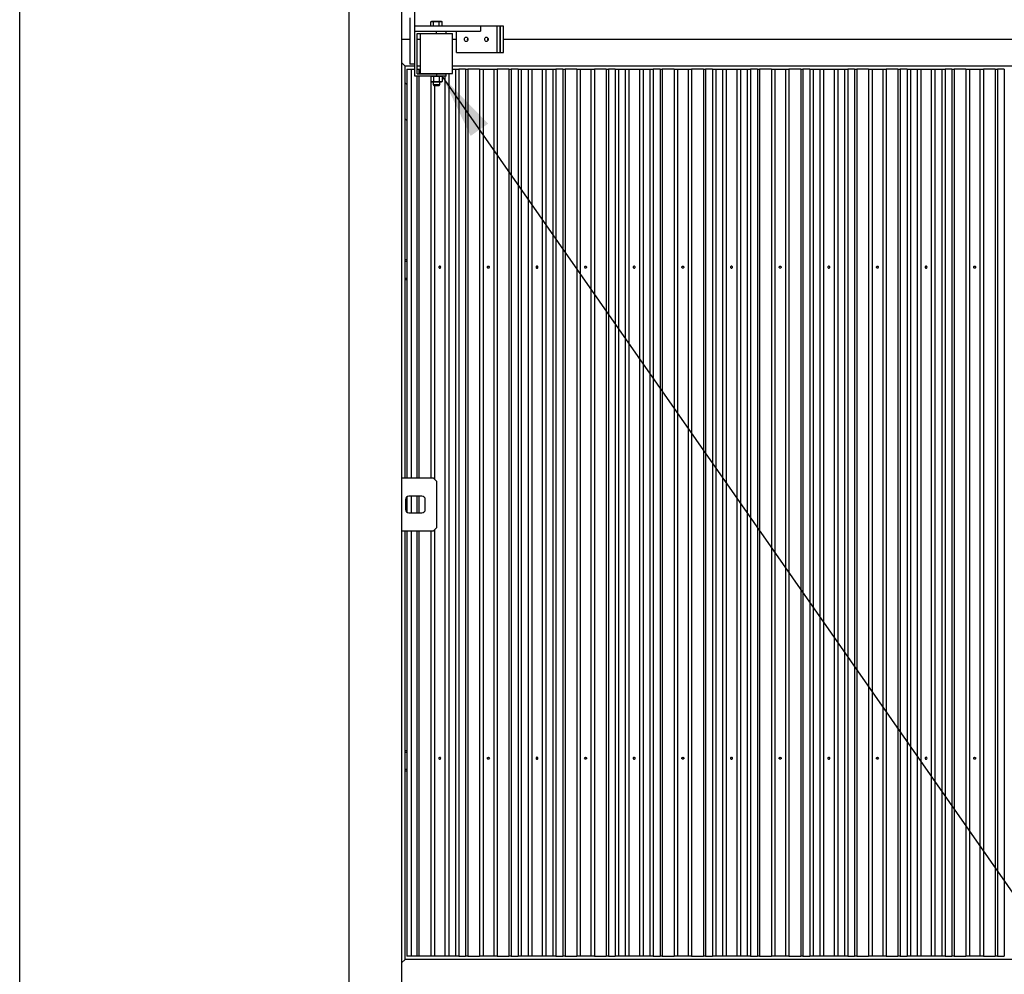
# Model space of a CAD drawing. Extents: x 0 to 220, y -4 to 280.
# Drawn here: x 0 to 36, y 137 to 172 of the extents above; entities that cross this region are included whole.
import ezdxf

# ---------------------------------------------------------------- set-up
doc = ezdxf.new("R2010")
doc.units = 0
doc.header["$LTSCALE"] = 10
doc.header["$MEASUREMENT"] = 0
doc.layers.get('0').update_dxf_attribs({"linetype": 'CONTINUOUS'})
for name, color, linetype in [('5074-LOGO$0$CADdetails-7-FRAME', 7, 'CONTINUOUS'), ('CADdetails-1-FINE', 1, 'CONTINUOUS'), ('CADdetails-11-VERYFINE', 11, 'CONTINUOUS'), ('CADdetails-7-FRAME', 7, 'CONTINUOUS'), ('CADdetails-7-VERYFINE', 7, 'CONTINUOUS'), ('CADdetails-9-EXTRAFINE', 9, 'CONTINUOUS')]:
    doc.layers.add(name, color=color, linetype=linetype)
doc.styles.add('CADdetails-DIMENSIONS', font='ARIALN.TTF', dxfattribs={"height": 2.38})
doc.dimstyles.new('CADdetails-LEADER', dxfattribs={"dimtxt": 2.38, "dimasz": 2.38, "dimexe": 0.5, "dimexo": 1.5, "dimgap": 1, "dimtad": 0, "dimzin": 0, "dimdsep": 46, "dimtxsty": 'CADdetails-DIMENSIONS', "dimcen": 1, "dimclrd": 256, "dimclre": 256, "dimclrt": 256, "dimadec": 0, "dimazin": 0, "dimtfac": 1, "dimtdec": 4, "dimtofl": 0, "dimtmove": 0, "dimatfit": 3, "dimfxl": 1, "dimtolj": 1, "dimtzin": 0, "dimarcsym": 0})

# ---------------------------------------------------------------- blocks, each defined once
blk = doc.blocks.new('5074-LOGO')
at = {"layer": '5074-LOGO$0$CADdetails-7-FRAME'}
blk.add_lwpolyline([(0, 280), (216, 280), (216, 0), (0, 0)], close=True, dxfattribs=at)

msp = doc.modelspace()

# ---------------------------------------------------------------- linework, layer by layer
at = {"layer": 'CADdetails-1-FINE', "linetype": 'Continuous'}
for p, q in [((12.051, 174.681, 4.345), (12.051, 135.692, 4.345)), ((13.982, 174.681, 4.345), (13.982, 135.692, 4.345))]:
    msp.add_line(p, q, dxfattribs=at)
at = {"layer": 'CADdetails-11-VERYFINE', "linetype": 'Continuous'}
for p, q in [((14.284, 171.594, 0.966), (13.982, 171.594, 0.966)), ((14.665, 171.594, 0.966), (14.55, 171.594, 0.966)), ((15.996, 171.594, 0.966), (15.848, 171.594, 0.966)), ((99.921, 171.594, 0.966), (17.708, 171.594, 0.966)), ((13.982, 170.756, 0.966), (14.11, 170.628, 0.966)), ((14.11, 155.54, 0.966), (14.11, 170.628, 0.966)), ((14.465, 170.628, 0.966), (14.11, 170.628, 0.966)), ((99.921, 170.628, 0.966), (15.848, 170.628, 0.966)), ((14.171, 163.532, 0.244), (14.11, 163.532, 0.244)), ((14.171, 163.472, 0.304), (14.11, 163.472, 0.304)), ((14.171, 162.854, 0.304), (14.11, 162.854, 0.304)), ((14.171, 162.794, 0.244), (14.11, 162.794, 0.244)), ((14.11, 137.918, 0.966), (14.11, 153.609, 0.966)), ((14.171, 145.548, 0.244), (14.11, 145.548, 0.244)), ((14.171, 145.488, 0.304), (14.11, 145.488, 0.304)), ((14.171, 144.87, 0.304), (14.11, 144.87, 0.304)), ((14.171, 144.81, 0.244), (14.11, 144.81, 0.244)), ((99.921, 137.918, 0.966), (14.11, 137.918, 0.966))]:
    msp.add_line(p, q, dxfattribs=at)
for points in [[(15.341, 163.265, 0.913), (15.341, 163.265, 0.913), (15.344, 163.251, 0.913), (15.344, 163.251, 0.913), (15.352, 163.24, 0.913), (15.352, 163.24, 0.913), (15.363, 163.232, 0.913), (15.363, 163.232, 0.913), (15.377, 163.229, 0.912), (15.377, 163.229, 0.912), (15.391, 163.232, 0.913), (15.391, 163.232, 0.913), (15.403, 163.24, 0.913), (15.403, 163.24, 0.913), (15.411, 163.251, 0.913), (15.411, 163.251, 0.913), (15.413, 163.265, 0.913), (15.413, 163.265, 0.913), (15.411, 163.279, 0.913), (15.411, 163.279, 0.913), (15.403, 163.291, 0.913), (15.403, 163.291, 0.913), (15.391, 163.299, 0.913), (15.391, 163.299, 0.913), (15.377, 163.301, 0.912), (15.377, 163.301, 0.912), (15.363, 163.299, 0.913), (15.363, 163.299, 0.913), (15.352, 163.291, 0.913), (15.352, 163.291, 0.913), (15.344, 163.279, 0.913), (15.344, 163.279, 0.913), (15.341, 163.265, 0.913)], [(17.121, 163.265, 0.336), (17.121, 163.265, 0.336), (17.124, 163.279, 0.336), (17.124, 163.279, 0.336), (17.132, 163.291, 0.336), (17.132, 163.291, 0.336), (17.144, 163.299, 0.336), (17.144, 163.299, 0.336), (17.158, 163.301, 0.336), (17.158, 163.301, 0.336), (17.171, 163.299, 0.336), (17.171, 163.299, 0.336), (17.183, 163.291, 0.336), (17.183, 163.291, 0.336), (17.191, 163.279, 0.336), (17.191, 163.279, 0.336), (17.194, 163.265, 0.336), (17.194, 163.265, 0.336), (17.191, 163.251, 0.336), (17.191, 163.251, 0.336), (17.183, 163.24, 0.336), (17.183, 163.24, 0.336), (17.171, 163.232, 0.336), (17.171, 163.232, 0.336), (17.158, 163.229, 0.336), (17.158, 163.229, 0.336), (17.144, 163.232, 0.336), (17.144, 163.232, 0.336), (17.132, 163.24, 0.336), (17.132, 163.24, 0.336), (17.124, 163.251, 0.336), (17.124, 163.251, 0.336), (17.121, 163.265, 0.336)], [(18.902, 163.265, 0.913), (18.902, 163.265, 0.913), (18.904, 163.251, 0.913), (18.904, 163.251, 0.913), (18.912, 163.24, 0.913), (18.912, 163.24, 0.913), (18.924, 163.232, 0.913), (18.924, 163.232, 0.913), (18.938, 163.229, 0.912), (18.938, 163.229, 0.912), (18.952, 163.232, 0.913), (18.952, 163.232, 0.913), (18.964, 163.24, 0.913), (18.964, 163.24, 0.913), (18.971, 163.251, 0.913), (18.971, 163.251, 0.913), (18.974, 163.265, 0.913), (18.974, 163.265, 0.913), (18.971, 163.279, 0.913), (18.971, 163.279, 0.913), (18.964, 163.291, 0.913), (18.964, 163.291, 0.913), (18.952, 163.299, 0.913), (18.952, 163.299, 0.913), (18.938, 163.301, 0.912), (18.938, 163.301, 0.912), (18.924, 163.299, 0.913), (18.924, 163.299, 0.913), (18.912, 163.291, 0.913), (18.912, 163.291, 0.913), (18.904, 163.279, 0.913), (18.904, 163.279, 0.913), (18.902, 163.265, 0.913)], [(20.682, 163.265, 0.336), (20.682, 163.265, 0.336), (20.685, 163.279, 0.336), (20.685, 163.279, 0.336), (20.693, 163.291, 0.336), (20.693, 163.291, 0.336), (20.704, 163.299, 0.336), (20.704, 163.299, 0.336), (20.718, 163.301, 0.336), (20.718, 163.301, 0.336), (20.732, 163.299, 0.336), (20.732, 163.299, 0.336), (20.744, 163.291, 0.336), (20.744, 163.291, 0.336), (20.752, 163.279, 0.336), (20.752, 163.279, 0.336), (20.754, 163.265, 0.336), (20.754, 163.265, 0.336), (20.752, 163.251, 0.336), (20.752, 163.251, 0.336), (20.744, 163.24, 0.336), (20.744, 163.24, 0.336), (20.732, 163.232, 0.336), (20.732, 163.232, 0.336), (20.718, 163.229, 0.336), (20.718, 163.229, 0.336), (20.704, 163.232, 0.336), (20.704, 163.232, 0.336), (20.693, 163.24, 0.336), (20.693, 163.24, 0.336), (20.685, 163.251, 0.336), (20.685, 163.251, 0.336), (20.682, 163.265, 0.336)], [(22.462, 163.265, 0.913), (22.462, 163.265, 0.913), (22.465, 163.251, 0.913), (22.465, 163.251, 0.913), (22.473, 163.24, 0.913), (22.473, 163.24, 0.913), (22.485, 163.232, 0.913), (22.485, 163.232, 0.913), (22.499, 163.229, 0.912), (22.499, 163.229, 0.912), (22.512, 163.232, 0.913), (22.512, 163.232, 0.913), (22.524, 163.24, 0.913), (22.524, 163.24, 0.913), (22.532, 163.251, 0.913), (22.532, 163.251, 0.913), (22.535, 163.265, 0.913), (22.535, 163.265, 0.913), (22.532, 163.279, 0.913), (22.532, 163.279, 0.913), (22.524, 163.291, 0.913), (22.524, 163.291, 0.913), (22.512, 163.299, 0.913), (22.512, 163.299, 0.913), (22.499, 163.301, 0.912), (22.499, 163.301, 0.912), (22.485, 163.299, 0.913), (22.485, 163.299, 0.913), (22.473, 163.291, 0.913), (22.473, 163.291, 0.913), (22.465, 163.279, 0.913), (22.465, 163.279, 0.913), (22.462, 163.265, 0.913)], [(24.243, 163.265, 0.336), (24.243, 163.265, 0.336), (24.245, 163.279, 0.336), (24.245, 163.279, 0.336), (24.253, 163.291, 0.336), (24.253, 163.291, 0.336), (24.265, 163.299, 0.336), (24.265, 163.299, 0.336), (24.279, 163.301, 0.336), (24.279, 163.301, 0.336), (24.293, 163.299, 0.336), (24.293, 163.299, 0.336), (24.305, 163.291, 0.336), (24.305, 163.291, 0.336), (24.312, 163.279, 0.336), (24.312, 163.279, 0.336), (24.315, 163.265, 0.336), (24.315, 163.265, 0.336), (24.312, 163.251, 0.336), (24.312, 163.251, 0.336), (24.305, 163.24, 0.336), (24.305, 163.24, 0.336), (24.293, 163.232, 0.336), (24.293, 163.232, 0.336), (24.279, 163.229, 0.336), (24.279, 163.229, 0.336), (24.265, 163.232, 0.336), (24.265, 163.232, 0.336), (24.253, 163.24, 0.336), (24.253, 163.24, 0.336), (24.245, 163.251, 0.336), (24.245, 163.251, 0.336), (24.243, 163.265, 0.336)], [(26.023, 163.265, 0.913), (26.023, 163.265, 0.913), (26.026, 163.251, 0.913), (26.026, 163.251, 0.913), (26.034, 163.24, 0.913), (26.034, 163.24, 0.913), (26.045, 163.232, 0.913), (26.045, 163.232, 0.913), (26.059, 163.229, 0.912), (26.059, 163.229, 0.912), (26.073, 163.232, 0.913), (26.073, 163.232, 0.913), (26.085, 163.24, 0.913), (26.085, 163.24, 0.913), (26.093, 163.251, 0.913), (26.093, 163.251, 0.913), (26.095, 163.265, 0.913), (26.095, 163.265, 0.913), (26.093, 163.279, 0.913), (26.093, 163.279, 0.913), (26.085, 163.291, 0.913), (26.085, 163.291, 0.913), (26.073, 163.299, 0.913), (26.073, 163.299, 0.913), (26.059, 163.301, 0.912), (26.059, 163.301, 0.912), (26.045, 163.299, 0.913), (26.045, 163.299, 0.913), (26.034, 163.291, 0.913), (26.034, 163.291, 0.913), (26.026, 163.279, 0.913), (26.026, 163.279, 0.913), (26.023, 163.265, 0.913)], [(27.803, 163.265, 0.336), (27.803, 163.265, 0.336), (27.806, 163.279, 0.336), (27.806, 163.279, 0.336), (27.814, 163.291, 0.336), (27.814, 163.291, 0.336), (27.826, 163.299, 0.336), (27.826, 163.299, 0.336), (27.84, 163.301, 0.336), (27.84, 163.301, 0.336), (27.853, 163.299, 0.336), (27.853, 163.299, 0.336), (27.865, 163.291, 0.336), (27.865, 163.291, 0.336), (27.873, 163.279, 0.336), (27.873, 163.279, 0.336), (27.876, 163.265, 0.336), (27.876, 163.265, 0.336), (27.873, 163.251, 0.336), (27.873, 163.251, 0.336), (27.865, 163.24, 0.336), (27.865, 163.24, 0.336), (27.853, 163.232, 0.336), (27.853, 163.232, 0.336), (27.84, 163.229, 0.336), (27.84, 163.229, 0.336), (27.826, 163.232, 0.336), (27.826, 163.232, 0.336), (27.814, 163.24, 0.336), (27.814, 163.24, 0.336), (27.806, 163.251, 0.336), (27.806, 163.251, 0.336), (27.803, 163.265, 0.336)], [(29.584, 163.265, 0.913), (29.584, 163.265, 0.913), (29.586, 163.251, 0.913), (29.586, 163.251, 0.913), (29.594, 163.24, 0.913), (29.594, 163.24, 0.913), (29.606, 163.232, 0.913), (29.606, 163.232, 0.913), (29.62, 163.229, 0.912), (29.62, 163.229, 0.912), (29.634, 163.232, 0.913), (29.634, 163.232, 0.913), (29.646, 163.24, 0.913), (29.646, 163.24, 0.913), (29.653, 163.251, 0.913), (29.653, 163.251, 0.913), (29.656, 163.265, 0.913), (29.656, 163.265, 0.913), (29.653, 163.279, 0.913), (29.653, 163.279, 0.913), (29.646, 163.291, 0.913), (29.646, 163.291, 0.913), (29.634, 163.299, 0.913), (29.634, 163.299, 0.913), (29.62, 163.301, 0.912), (29.62, 163.301, 0.912), (29.606, 163.299, 0.913), (29.606, 163.299, 0.913), (29.594, 163.291, 0.913), (29.594, 163.291, 0.913), (29.586, 163.279, 0.913), (29.586, 163.279, 0.913), (29.584, 163.265, 0.913)], [(31.364, 163.265, 0.336), (31.364, 163.265, 0.336), (31.367, 163.279, 0.336), (31.367, 163.279, 0.336), (31.375, 163.291, 0.336), (31.375, 163.291, 0.336), (31.386, 163.299, 0.336), (31.386, 163.299, 0.336), (31.4, 163.301, 0.336), (31.4, 163.301, 0.336), (31.414, 163.299, 0.336), (31.414, 163.299, 0.336), (31.426, 163.291, 0.336), (31.426, 163.291, 0.336), (31.434, 163.279, 0.336), (31.434, 163.279, 0.336), (31.436, 163.265, 0.336), (31.436, 163.265, 0.336), (31.434, 163.251, 0.336), (31.434, 163.251, 0.336), (31.426, 163.24, 0.336), (31.426, 163.24, 0.336), (31.414, 163.232, 0.336), (31.414, 163.232, 0.336), (31.4, 163.229, 0.336), (31.4, 163.229, 0.336), (31.386, 163.232, 0.336), (31.386, 163.232, 0.336), (31.375, 163.24, 0.336), (31.375, 163.24, 0.336), (31.367, 163.251, 0.336), (31.367, 163.251, 0.336), (31.364, 163.265, 0.336)], [(33.144, 163.265, 0.913), (33.144, 163.265, 0.913), (33.147, 163.251, 0.913), (33.147, 163.251, 0.913), (33.155, 163.24, 0.913), (33.155, 163.24, 0.913), (33.167, 163.232, 0.913), (33.167, 163.232, 0.913), (33.181, 163.229, 0.912), (33.181, 163.229, 0.912), (33.194, 163.232, 0.913), (33.194, 163.232, 0.913), (33.206, 163.24, 0.913), (33.206, 163.24, 0.913), (33.214, 163.251, 0.913), (33.214, 163.251, 0.913), (33.217, 163.265, 0.913), (33.217, 163.265, 0.913), (33.214, 163.279, 0.913), (33.214, 163.279, 0.913), (33.206, 163.291, 0.913), (33.206, 163.291, 0.913), (33.194, 163.299, 0.913), (33.194, 163.299, 0.913), (33.181, 163.301, 0.912), (33.181, 163.301, 0.912), (33.167, 163.299, 0.913), (33.167, 163.299, 0.913), (33.155, 163.291, 0.913), (33.155, 163.291, 0.913), (33.147, 163.279, 0.913), (33.147, 163.279, 0.913), (33.144, 163.265, 0.913)], [(34.925, 163.265, 0.336), (34.925, 163.265, 0.336), (34.927, 163.279, 0.336), (34.927, 163.279, 0.336), (34.935, 163.291, 0.336), (34.935, 163.291, 0.336), (34.947, 163.299, 0.336), (34.947, 163.299, 0.336), (34.961, 163.301, 0.336), (34.961, 163.301, 0.336), (34.975, 163.299, 0.336), (34.975, 163.299, 0.336), (34.987, 163.291, 0.336), (34.987, 163.291, 0.336), (34.994, 163.279, 0.336), (34.994, 163.279, 0.336), (34.997, 163.265, 0.336), (34.997, 163.265, 0.336), (34.994, 163.251, 0.336), (34.994, 163.251, 0.336), (34.987, 163.24, 0.336), (34.987, 163.24, 0.336), (34.975, 163.232, 0.336), (34.975, 163.232, 0.336), (34.961, 163.229, 0.336), (34.961, 163.229, 0.336), (34.947, 163.232, 0.336), (34.947, 163.232, 0.336), (34.935, 163.24, 0.336), (34.935, 163.24, 0.336), (34.927, 163.251, 0.336), (34.927, 163.251, 0.336), (34.925, 163.265, 0.336)], [(15.341, 145.281, 0.913), (15.341, 145.281, 0.913), (15.344, 145.267, 0.913), (15.344, 145.267, 0.913), (15.352, 145.255, 0.913), (15.352, 145.255, 0.913), (15.363, 145.247, 0.913), (15.363, 145.247, 0.913), (15.377, 145.245, 0.912), (15.377, 145.245, 0.912), (15.391, 145.247, 0.913), (15.391, 145.247, 0.913), (15.403, 145.255, 0.913), (15.403, 145.255, 0.913), (15.411, 145.267, 0.913), (15.411, 145.267, 0.913), (15.413, 145.281, 0.913), (15.413, 145.281, 0.913), (15.411, 145.295, 0.913), (15.411, 145.295, 0.913), (15.403, 145.306, 0.913), (15.403, 145.306, 0.913), (15.391, 145.314, 0.913), (15.391, 145.314, 0.913), (15.377, 145.317, 0.912), (15.377, 145.317, 0.912), (15.363, 145.314, 0.913), (15.363, 145.314, 0.913), (15.352, 145.306, 0.913), (15.352, 145.306, 0.913), (15.344, 145.295, 0.913), (15.344, 145.295, 0.913), (15.341, 145.281, 0.913)], [(17.121, 145.281, 0.336), (17.121, 145.281, 0.336), (17.124, 145.295, 0.336), (17.124, 145.295, 0.336), (17.132, 145.306, 0.336), (17.132, 145.306, 0.336), (17.144, 145.314, 0.336), (17.144, 145.314, 0.336), (17.158, 145.317, 0.336), (17.158, 145.317, 0.336), (17.171, 145.314, 0.336), (17.171, 145.314, 0.336), (17.183, 145.306, 0.336), (17.183, 145.306, 0.336), (17.191, 145.295, 0.336), (17.191, 145.295, 0.336), (17.194, 145.281, 0.336), (17.194, 145.281, 0.336), (17.191, 145.267, 0.336), (17.191, 145.267, 0.336), (17.183, 145.255, 0.336), (17.183, 145.255, 0.336), (17.171, 145.247, 0.336), (17.171, 145.247, 0.336), (17.158, 145.245, 0.336), (17.158, 145.245, 0.336), (17.144, 145.247, 0.336), (17.144, 145.247, 0.336), (17.132, 145.255, 0.336), (17.132, 145.255, 0.336), (17.124, 145.267, 0.336), (17.124, 145.267, 0.336), (17.121, 145.281, 0.336)], [(18.902, 145.281, 0.913), (18.902, 145.281, 0.913), (18.904, 145.267, 0.913), (18.904, 145.267, 0.913), (18.912, 145.255, 0.913), (18.912, 145.255, 0.913), (18.924, 145.247, 0.913), (18.924, 145.247, 0.913), (18.938, 145.245, 0.912), (18.938, 145.245, 0.912), (18.952, 145.247, 0.913), (18.952, 145.247, 0.913), (18.964, 145.255, 0.913), (18.964, 145.255, 0.913), (18.971, 145.267, 0.913), (18.971, 145.267, 0.913), (18.974, 145.281, 0.913), (18.974, 145.281, 0.913), (18.971, 145.295, 0.913), (18.971, 145.295, 0.913), (18.964, 145.306, 0.913), (18.964, 145.306, 0.913), (18.952, 145.314, 0.913), (18.952, 145.314, 0.913), (18.938, 145.317, 0.912), (18.938, 145.317, 0.912), (18.924, 145.314, 0.913), (18.924, 145.314, 0.913), (18.912, 145.306, 0.913), (18.912, 145.306, 0.913), (18.904, 145.295, 0.913), (18.904, 145.295, 0.913), (18.902, 145.281, 0.913)], [(20.682, 145.281, 0.336), (20.682, 145.281, 0.336), (20.685, 145.295, 0.336), (20.685, 145.295, 0.336), (20.693, 145.306, 0.336), (20.693, 145.306, 0.336), (20.704, 145.314, 0.336), (20.704, 145.314, 0.336), (20.718, 145.317, 0.336), (20.718, 145.317, 0.336), (20.732, 145.314, 0.336), (20.732, 145.314, 0.336), (20.744, 145.306, 0.336), (20.744, 145.306, 0.336), (20.752, 145.295, 0.336), (20.752, 145.295, 0.336), (20.754, 145.281, 0.336), (20.754, 145.281, 0.336), (20.752, 145.267, 0.336), (20.752, 145.267, 0.336), (20.744, 145.255, 0.336), (20.744, 145.255, 0.336), (20.732, 145.247, 0.336), (20.732, 145.247, 0.336), (20.718, 145.245, 0.336), (20.718, 145.245, 0.336), (20.704, 145.247, 0.336), (20.704, 145.247, 0.336), (20.693, 145.255, 0.336), (20.693, 145.255, 0.336), (20.685, 145.267, 0.336), (20.685, 145.267, 0.336), (20.682, 145.281, 0.336)], [(22.462, 145.281, 0.913), (22.462, 145.281, 0.913), (22.465, 145.267, 0.913), (22.465, 145.267, 0.913), (22.473, 145.255, 0.913), (22.473, 145.255, 0.913), (22.485, 145.247, 0.913), (22.485, 145.247, 0.913), (22.499, 145.245, 0.912), (22.499, 145.245, 0.912), (22.512, 145.247, 0.913), (22.512, 145.247, 0.913), (22.524, 145.255, 0.913), (22.524, 145.255, 0.913), (22.532, 145.267, 0.913), (22.532, 145.267, 0.913), (22.535, 145.281, 0.913), (22.535, 145.281, 0.913), (22.532, 145.295, 0.913), (22.532, 145.295, 0.913), (22.524, 145.306, 0.913), (22.524, 145.306, 0.913), (22.512, 145.314, 0.913), (22.512, 145.314, 0.913), (22.499, 145.317, 0.912), (22.499, 145.317, 0.912), (22.485, 145.314, 0.913), (22.485, 145.314, 0.913), (22.473, 145.306, 0.913), (22.473, 145.306, 0.913), (22.465, 145.295, 0.913), (22.465, 145.295, 0.913), (22.462, 145.281, 0.913)], [(24.243, 145.281, 0.336), (24.243, 145.281, 0.336), (24.245, 145.295, 0.336), (24.245, 145.295, 0.336), (24.253, 145.306, 0.336), (24.253, 145.306, 0.336), (24.265, 145.314, 0.336), (24.265, 145.314, 0.336), (24.279, 145.317, 0.336), (24.279, 145.317, 0.336), (24.293, 145.314, 0.336), (24.293, 145.314, 0.336), (24.305, 145.306, 0.336), (24.305, 145.306, 0.336), (24.312, 145.295, 0.336), (24.312, 145.295, 0.336), (24.315, 145.281, 0.336), (24.315, 145.281, 0.336), (24.312, 145.267, 0.336), (24.312, 145.267, 0.336), (24.305, 145.255, 0.336), (24.305, 145.255, 0.336), (24.293, 145.247, 0.336), (24.293, 145.247, 0.336), (24.279, 145.245, 0.336), (24.279, 145.245, 0.336), (24.265, 145.247, 0.336), (24.265, 145.247, 0.336), (24.253, 145.255, 0.336), (24.253, 145.255, 0.336), (24.245, 145.267, 0.336), (24.245, 145.267, 0.336), (24.243, 145.281, 0.336)], [(26.023, 145.281, 0.913), (26.023, 145.281, 0.913), (26.026, 145.267, 0.913), (26.026, 145.267, 0.913), (26.034, 145.255, 0.913), (26.034, 145.255, 0.913), (26.045, 145.247, 0.913), (26.045, 145.247, 0.913), (26.059, 145.245, 0.912), (26.059, 145.245, 0.912), (26.073, 145.247, 0.913), (26.073, 145.247, 0.913), (26.085, 145.255, 0.913), (26.085, 145.255, 0.913), (26.093, 145.267, 0.913), (26.093, 145.267, 0.913), (26.095, 145.281, 0.913), (26.095, 145.281, 0.913), (26.093, 145.295, 0.913), (26.093, 145.295, 0.913), (26.085, 145.306, 0.913), (26.085, 145.306, 0.913), (26.073, 145.314, 0.913), (26.073, 145.314, 0.913), (26.059, 145.317, 0.912), (26.059, 145.317, 0.912), (26.045, 145.314, 0.913), (26.045, 145.314, 0.913), (26.034, 145.306, 0.913), (26.034, 145.306, 0.913), (26.026, 145.295, 0.913), (26.026, 145.295, 0.913), (26.023, 145.281, 0.913)], [(27.803, 145.281, 0.336), (27.803, 145.281, 0.336), (27.806, 145.295, 0.336), (27.806, 145.295, 0.336), (27.814, 145.306, 0.336), (27.814, 145.306, 0.336), (27.826, 145.314, 0.336), (27.826, 145.314, 0.336), (27.84, 145.317, 0.336), (27.84, 145.317, 0.336), (27.853, 145.314, 0.336), (27.853, 145.314, 0.336), (27.865, 145.306, 0.336), (27.865, 145.306, 0.336), (27.873, 145.295, 0.336), (27.873, 145.295, 0.336), (27.876, 145.281, 0.336), (27.876, 145.281, 0.336), (27.873, 145.267, 0.336), (27.873, 145.267, 0.336), (27.865, 145.255, 0.336), (27.865, 145.255, 0.336), (27.853, 145.247, 0.336), (27.853, 145.247, 0.336), (27.84, 145.245, 0.336), (27.84, 145.245, 0.336), (27.826, 145.247, 0.336), (27.826, 145.247, 0.336), (27.814, 145.255, 0.336), (27.814, 145.255, 0.336), (27.806, 145.267, 0.336), (27.806, 145.267, 0.336), (27.803, 145.281, 0.336)], [(29.584, 145.281, 0.913), (29.584, 145.281, 0.913), (29.586, 145.267, 0.913), (29.586, 145.267, 0.913), (29.594, 145.255, 0.913), (29.594, 145.255, 0.913), (29.606, 145.247, 0.913), (29.606, 145.247, 0.913), (29.62, 145.245, 0.912), (29.62, 145.245, 0.912), (29.634, 145.247, 0.913), (29.634, 145.247, 0.913), (29.646, 145.255, 0.913), (29.646, 145.255, 0.913), (29.653, 145.267, 0.913), (29.653, 145.267, 0.913), (29.656, 145.281, 0.913), (29.656, 145.281, 0.913), (29.653, 145.295, 0.913), (29.653, 145.295, 0.913), (29.646, 145.306, 0.913), (29.646, 145.306, 0.913), (29.634, 145.314, 0.913), (29.634, 145.314, 0.913), (29.62, 145.317, 0.912), (29.62, 145.317, 0.912), (29.606, 145.314, 0.913), (29.606, 145.314, 0.913), (29.594, 145.306, 0.913), (29.594, 145.306, 0.913), (29.586, 145.295, 0.913), (29.586, 145.295, 0.913), (29.584, 145.281, 0.913)], [(31.364, 145.281, 0.336), (31.364, 145.281, 0.336), (31.367, 145.295, 0.336), (31.367, 145.295, 0.336), (31.375, 145.306, 0.336), (31.375, 145.306, 0.336), (31.386, 145.314, 0.336), (31.386, 145.314, 0.336), (31.4, 145.317, 0.336), (31.4, 145.317, 0.336), (31.414, 145.314, 0.336), (31.414, 145.314, 0.336), (31.426, 145.306, 0.336), (31.426, 145.306, 0.336), (31.434, 145.295, 0.336), (31.434, 145.295, 0.336), (31.436, 145.281, 0.336), (31.436, 145.281, 0.336), (31.434, 145.267, 0.336), (31.434, 145.267, 0.336), (31.426, 145.255, 0.336), (31.426, 145.255, 0.336), (31.414, 145.247, 0.336), (31.414, 145.247, 0.336), (31.4, 145.245, 0.336), (31.4, 145.245, 0.336), (31.386, 145.247, 0.336), (31.386, 145.247, 0.336), (31.375, 145.255, 0.336), (31.375, 145.255, 0.336), (31.367, 145.267, 0.336), (31.367, 145.267, 0.336), (31.364, 145.281, 0.336)], [(33.144, 145.281, 0.913), (33.144, 145.281, 0.913), (33.147, 145.267, 0.913), (33.147, 145.267, 0.913), (33.155, 145.255, 0.913), (33.155, 145.255, 0.913), (33.167, 145.247, 0.913), (33.167, 145.247, 0.913), (33.181, 145.245, 0.912), (33.181, 145.245, 0.912), (33.194, 145.247, 0.913), (33.194, 145.247, 0.913), (33.206, 145.255, 0.913), (33.206, 145.255, 0.913), (33.214, 145.267, 0.913), (33.214, 145.267, 0.913), (33.217, 145.281, 0.913), (33.217, 145.281, 0.913), (33.214, 145.295, 0.913), (33.214, 145.295, 0.913), (33.206, 145.306, 0.913), (33.206, 145.306, 0.913), (33.194, 145.314, 0.913), (33.194, 145.314, 0.913), (33.181, 145.317, 0.912), (33.181, 145.317, 0.912), (33.167, 145.314, 0.913), (33.167, 145.314, 0.913), (33.155, 145.306, 0.913), (33.155, 145.306, 0.913), (33.147, 145.295, 0.913), (33.147, 145.295, 0.913), (33.144, 145.281, 0.913)], [(34.925, 145.281, 0.336), (34.925, 145.281, 0.336), (34.927, 145.295, 0.336), (34.927, 145.295, 0.336), (34.935, 145.306, 0.336), (34.935, 145.306, 0.336), (34.947, 145.314, 0.336), (34.947, 145.314, 0.336), (34.961, 145.317, 0.336), (34.961, 145.317, 0.336), (34.975, 145.314, 0.336), (34.975, 145.314, 0.336), (34.987, 145.306, 0.336), (34.987, 145.306, 0.336), (34.994, 145.295, 0.336), (34.994, 145.295, 0.336), (34.997, 145.281, 0.336), (34.997, 145.281, 0.336), (34.994, 145.267, 0.336), (34.994, 145.267, 0.336), (34.987, 145.255, 0.336), (34.987, 145.255, 0.336), (34.975, 145.247, 0.336), (34.975, 145.247, 0.336), (34.961, 145.245, 0.336), (34.961, 145.245, 0.336), (34.947, 145.247, 0.336), (34.947, 145.247, 0.336), (34.935, 145.255, 0.336), (34.935, 145.255, 0.336), (34.927, 145.267, 0.336), (34.927, 145.267, 0.336), (34.925, 145.281, 0.336)]]:
    msp.add_polyline3d(points, dxfattribs=at)
at = {"layer": 'CADdetails-7-FRAME'}
msp.add_lwpolyline([(0, 280), (216, 280), (216, 0), (0, 0)], close=True, dxfattribs=at)
at = {"layer": 'CADdetails-9-EXTRAFINE', "linetype": 'Continuous'}
for p, q in [((14.465, 170.698, 2.112), (14.465, 173.594, 2.112)), ((14.284, 172.387, -1.147), (14.284, 171.594, -1.147)), ((14.284, 172.387, 2.112), (14.284, 170.698, 2.112)), ((16.872, 172.086, 2.112), (14.465, 172.086, 2.112)), ((15.076, 172.261, 1.629), (15.048, 172.245, 1.629)), ((15.048, 172.086, 1.629), (15.048, 172.245, 1.629)), ((15.152, 172.086, 1.811), (15.152, 172.245, 1.811)), ((15.361, 172.086, 1.811), (15.361, 172.245, 1.811)), ((15.466, 172.245, 1.629), (15.438, 172.261, 1.629)), ((15.466, 172.086, 1.629), (15.466, 172.245, 1.629)), ((17.475, 172.086, 2.619), (15.996, 172.086, 1.377)), ((16.872, 172.086, 2.112), (16.872, 171.905, 2.112)), ((17.475, 171.12, 2.619), (17.475, 172.086, 2.619)), ((17.592, 172.086, 2.48), (17.475, 172.086, 2.619)), ((17.592, 172.086, 2.48), (17.592, 171.12, 2.48)), ((17.708, 172.086, 2.341), (17.592, 172.086, 2.48)), ((17.592, 171.12, 2.48), (17.592, 172.086, 2.48)), ((17.708, 171.12, 2.341), (17.708, 172.086, 2.341)), ((14.465, 171.905, 2.112), (16.872, 171.905, 2.112)), ((14.55, 170.345, 1.992), (14.55, 171.82, 1.992)), ((14.55, 171.82, 1.992), (15.257, 171.82, 1.992)), ((14.665, 171.813, 1.629), (14.665, 170.352, 1.629)), ((15.257, 171.82, 1.992), (15.257, 171.905, 1.992)), ((15.619, 171.82, 1.629), (15.619, 171.905, 1.629)), ((15.848, 170.352, 1.629), (15.848, 171.813, 1.629)), ((15.996, 171.12, 1.377), (15.996, 171.905, 1.377)), ((15.996, 171.12, 1.377), (17.475, 171.12, 2.619)), ((17.475, 171.12, 2.619), (17.592, 171.12, 2.48)), ((17.592, 171.12, 2.48), (17.708, 171.12, 2.341)), ((14.171, 170.507, 0.43), (14.171, 155.54, 0.43)), ((14.465, 170.698, 2.112), (14.284, 170.698, 2.112)), ((14.327, 170.507, 0.483), (14.327, 155.54, 0.483)), ((14.327, 170.507, 0.314), (14.465, 170.507, 0.314)), ((14.465, 170.261, 1.992), (14.465, 170.698, 1.992)), ((14.665, 170.628, 0.966), (14.55, 170.628, 0.966)), ((14.616, 170.507, 0.348), (14.616, 170.345, 0.348)), ((14.616, 170.507, 0.348), (14.665, 170.507, 0.409)), ((15.848, 170.507, 0.707), (16.072, 170.507, 0.43)), ((15.952, 170.507, 0.814), (15.952, 138.039, 0.814)), ((16.325, 170.507, 0.935), (16.072, 170.507, 0.935)), ((16.072, 170.507, 0.935), (16.072, 138.039, 0.935)), ((16.325, 170.507, 0.935), (16.325, 138.039, 0.935)), ((16.838, 170.507, 0.361), (16.404, 170.507, 0.898)), ((16.404, 170.507, 0.898), (16.404, 138.039, 0.898)), ((16.838, 170.507, 0.361), (16.838, 138.039, 0.361)), ((16.963, 170.507, 0.316), (16.963, 138.039, 0.316)), ((17.352, 170.507, 0.316), (17.352, 138.039, 0.316)), ((17.912, 170.507, 0.898), (17.477, 170.507, 0.361)), ((17.477, 170.507, 0.361), (17.477, 138.039, 0.361)), ((17.912, 170.507, 0.898), (17.912, 138.039, 0.898)), ((18.243, 170.507, 0.935), (17.99, 170.507, 0.935)), ((17.99, 170.507, 0.935), (17.99, 138.039, 0.935)), ((18.243, 170.507, 0.935), (18.243, 138.039, 0.935)), ((18.364, 170.507, 0.814), (18.364, 138.039, 0.814)), ((18.364, 170.507, 0.579), (18.611, 170.507, 0.884)), ((18.611, 170.507, 0.884), (18.611, 138.039, 0.884)), ((18.746, 170.507, 0.932), (18.746, 138.039, 0.932)), ((19.13, 170.507, 0.932), (19.13, 138.039, 0.932)), ((19.265, 170.507, 0.884), (19.265, 138.039, 0.884)), ((19.265, 170.507, 0.884), (19.633, 170.507, 0.43)), ((19.512, 170.507, 0.814), (19.512, 138.039, 0.814)), ((19.885, 170.507, 0.935), (19.633, 170.507, 0.935)), ((19.633, 170.507, 0.935), (19.633, 138.039, 0.935)), ((19.885, 170.507, 0.935), (19.885, 138.039, 0.935)), ((20.399, 170.507, 0.361), (19.964, 170.507, 0.898)), ((19.964, 170.507, 0.898), (19.964, 138.039, 0.898)), ((20.399, 170.507, 0.361), (20.399, 138.039, 0.361)), ((20.524, 170.507, 0.316), (20.524, 138.039, 0.316)), ((20.913, 170.507, 0.316), (20.913, 138.039, 0.316)), ((21.472, 170.507, 0.898), (21.038, 170.507, 0.361)), ((21.038, 170.507, 0.361), (21.038, 138.039, 0.361)), ((21.472, 170.507, 0.898), (21.472, 138.039, 0.898)), ((21.804, 170.507, 0.935), (21.551, 170.507, 0.935)), ((21.551, 170.507, 0.935), (21.551, 138.039, 0.935)), ((21.804, 170.507, 0.935), (21.804, 138.039, 0.935)), ((21.924, 170.507, 0.814), (21.924, 138.039, 0.814)), ((21.924, 170.507, 0.579), (22.171, 170.507, 0.884)), ((22.171, 170.507, 0.884), (22.171, 138.039, 0.884)), ((22.306, 170.507, 0.932), (22.306, 138.039, 0.932)), ((22.691, 170.507, 0.932), (22.691, 138.039, 0.932)), ((22.826, 170.507, 0.884), (22.826, 138.039, 0.884)), ((22.826, 170.507, 0.884), (23.194, 170.507, 0.43)), ((23.073, 170.507, 0.814), (23.073, 138.039, 0.814)), ((23.446, 170.507, 0.935), (23.194, 170.507, 0.935)), ((23.194, 170.507, 0.935), (23.194, 138.039, 0.935)), ((23.446, 170.507, 0.935), (23.446, 138.039, 0.935)), ((23.959, 170.507, 0.361), (23.525, 170.507, 0.898)), ((23.525, 170.507, 0.898), (23.525, 138.039, 0.898)), ((23.959, 170.507, 0.361), (23.959, 138.039, 0.361)), ((24.085, 170.507, 0.316), (24.085, 138.039, 0.316)), ((24.473, 170.507, 0.316), (24.473, 138.039, 0.316)), ((25.033, 170.507, 0.898), (24.599, 170.507, 0.361)), ((24.599, 170.507, 0.361), (24.599, 138.039, 0.361)), ((25.033, 170.507, 0.898), (25.033, 138.039, 0.898)), ((25.364, 170.507, 0.935), (25.112, 170.507, 0.935)), ((25.112, 170.507, 0.935), (25.112, 138.039, 0.935)), ((25.364, 170.507, 0.935), (25.364, 138.039, 0.935)), ((25.485, 170.507, 0.814), (25.485, 138.039, 0.814)), ((25.485, 170.507, 0.579), (25.732, 170.507, 0.884)), ((25.732, 170.507, 0.884), (25.732, 138.039, 0.884)), ((25.867, 170.507, 0.932), (25.867, 138.039, 0.932)), ((26.252, 170.507, 0.932), (26.252, 138.039, 0.932)), ((26.387, 170.507, 0.884), (26.387, 138.039, 0.884)), ((26.387, 170.507, 0.884), (26.754, 170.507, 0.43)), ((26.634, 170.507, 0.814), (26.634, 138.039, 0.814)), ((27.007, 170.507, 0.935), (26.754, 170.507, 0.935)), ((26.754, 170.507, 0.935), (26.754, 138.039, 0.935)), ((27.007, 170.507, 0.935), (27.007, 138.039, 0.935)), ((27.52, 170.507, 0.361), (27.086, 170.507, 0.898)), ((27.086, 170.507, 0.898), (27.086, 138.039, 0.898)), ((27.52, 170.507, 0.361), (27.52, 138.039, 0.361)), ((27.645, 170.507, 0.316), (27.645, 138.039, 0.316)), ((28.034, 170.507, 0.316), (28.034, 138.039, 0.316)), ((28.594, 170.507, 0.898), (28.159, 170.507, 0.361)), ((28.159, 170.507, 0.361), (28.159, 138.039, 0.361)), ((28.594, 170.507, 0.898), (28.594, 138.039, 0.898)), ((28.925, 170.507, 0.935), (28.672, 170.507, 0.935)), ((28.672, 170.507, 0.935), (28.672, 138.039, 0.935)), ((28.925, 170.507, 0.935), (28.925, 138.039, 0.935)), ((29.046, 170.507, 0.814), (29.046, 138.039, 0.814)), ((29.046, 170.507, 0.579), (29.293, 170.507, 0.884)), ((29.293, 170.507, 0.884), (29.293, 138.039, 0.884)), ((29.428, 170.507, 0.932), (29.428, 138.039, 0.932)), ((29.812, 170.507, 0.932), (29.812, 138.039, 0.932)), ((29.947, 170.507, 0.884), (29.947, 138.039, 0.884)), ((29.947, 170.507, 0.884), (30.315, 170.507, 0.43)), ((30.194, 170.507, 0.814), (30.194, 138.039, 0.814)), ((30.567, 170.507, 0.935), (30.315, 170.507, 0.935)), ((30.315, 170.507, 0.935), (30.315, 138.039, 0.935)), ((30.567, 170.507, 0.935), (30.567, 138.039, 0.935)), ((31.08, 170.507, 0.361), (30.646, 170.507, 0.898)), ((30.646, 170.507, 0.898), (30.646, 138.039, 0.898)), ((31.08, 170.507, 0.361), (31.08, 138.039, 0.361)), ((31.206, 170.507, 0.316), (31.206, 138.039, 0.316)), ((31.595, 170.507, 0.316), (31.595, 138.039, 0.316)), ((32.154, 170.507, 0.898), (31.72, 170.507, 0.361)), ((31.72, 170.507, 0.361), (31.72, 138.039, 0.361)), ((32.154, 170.507, 0.898), (32.154, 138.039, 0.898)), ((32.486, 170.507, 0.935), (32.233, 170.507, 0.935)), ((32.233, 170.507, 0.935), (32.233, 138.039, 0.935)), ((32.486, 170.507, 0.935), (32.486, 138.039, 0.935)), ((32.606, 170.507, 0.814), (32.606, 138.039, 0.814)), ((32.606, 170.507, 0.579), (32.853, 170.507, 0.884)), ((32.853, 170.507, 0.884), (32.853, 138.039, 0.884)), ((32.988, 170.507, 0.932), (32.988, 138.039, 0.932)), ((33.373, 170.507, 0.932), (33.373, 138.039, 0.932)), ((33.508, 170.507, 0.884), (33.508, 138.039, 0.884)), ((33.508, 170.507, 0.884), (33.876, 170.507, 0.43)), ((33.755, 170.507, 0.814), (33.755, 138.039, 0.814)), ((34.128, 170.507, 0.935), (33.876, 170.507, 0.935)), ((33.876, 170.507, 0.935), (33.876, 138.039, 0.935)), ((34.128, 170.507, 0.935), (34.128, 138.039, 0.935)), ((34.641, 170.507, 0.361), (34.207, 170.507, 0.898)), ((34.207, 170.507, 0.898), (34.207, 138.039, 0.898)), ((34.641, 170.507, 0.361), (34.641, 138.039, 0.361)), ((34.767, 170.507, 0.316), (34.767, 138.039, 0.316)), ((35.155, 170.507, 0.316), (35.155, 138.039, 0.316)), ((35.715, 170.507, 0.898), (35.281, 170.507, 0.361)), ((35.281, 170.507, 0.361), (35.281, 138.039, 0.361)), ((35.715, 170.507, 0.898), (35.715, 138.039, 0.898)), ((36.046, 170.507, 0.935), (35.794, 170.507, 0.935)), ((35.794, 170.507, 0.935), (35.794, 138.039, 0.935)), ((36.046, 170.507, 0.935), (36.046, 138.039, 0.935)), ((15.257, 170.261, 1.992), (14.465, 170.261, 1.992)), ((14.544, 170.261, 0.314), (14.544, 155.54, 0.314)), ((14.55, 170.345, 1.992), (15.257, 170.345, 1.992)), ((14.616, 170.261, 0.348), (14.616, 155.54, 0.348)), ((15.076, 170.261, 1.629), (15.048, 170.244, 1.629)), ((15.048, 170.244, 1.629), (15.048, 170.06, 1.629)), ((15.152, 170.244, 1.811), (15.152, 170.06, 1.811)), ((15.257, 170.345, 1.992), (15.257, 170.261, 1.992)), ((15.361, 170.244, 1.811), (15.361, 170.06, 1.811)), ((15.466, 170.244, 1.629), (15.438, 170.261, 1.629)), ((15.466, 170.244, 1.629), (15.466, 170.06, 1.629)), ((15.57, 170.261, 0.932), (15.57, 138.039, 0.932)), ((15.619, 170.261, 1.629), (15.619, 170.345, 1.629)), ((15.705, 170.352, 0.884), (15.705, 138.039, 0.884)), ((14.11, 170.016, -0.483), (14.171, 169.958, -0.483)), ((15.048, 170.06, 1.629), (15.076, 170.044, 1.629)), ((15.05, 170.059, 0.884), (15.05, 155.54, 0.884)), ((15.136, 170.044, 1.629), (15.136, 169.95, 1.629)), ((15.136, 169.95, 1.629), (15.161, 169.913, 1.629)), ((15.185, 169.913, 0.932), (15.185, 155.505, 0.932)), ((15.353, 169.913, 1.629), (15.378, 169.95, 1.629)), ((15.378, 169.95, 1.629), (15.378, 170.044, 1.629)), ((15.438, 170.044, 1.629), (15.466, 170.06, 1.629)), ((14.11, 168.695, -0.483), (14.171, 168.638, -0.483)), ((15.149, 155.54, 1.086), (13.982, 155.54, 1.086)), ((15.27, 155.42, 1.086), (15.149, 155.54, 1.086)), ((15.27, 153.73, 1.086), (15.27, 155.42, 1.086)), ((14.125, 154.756, 1.086), (14.125, 154.394, 1.086)), ((14.171, 154.851, 0.43), (14.171, 154.298, 0.43)), ((14.728, 154.877, 1.086), (14.245, 154.877, 1.086)), ((14.327, 154.877, 0.483), (14.327, 154.273, 0.483)), ((14.544, 154.877, 0.314), (14.544, 154.273, 0.314)), ((14.616, 154.877, 0.348), (14.616, 154.273, 0.348)), ((14.849, 154.394, 1.086), (14.849, 154.756, 1.086)), ((14.245, 154.273, 1.086), (14.728, 154.273, 1.086)), ((13.982, 153.609, 1.086), (15.149, 153.609, 1.086)), ((14.171, 153.609, 0.43), (14.171, 138.039, 0.43)), ((14.327, 153.609, 0.483), (14.327, 138.039, 0.483)), ((14.544, 153.609, 0.314), (14.544, 138.039, 0.314)), ((14.616, 153.609, 0.348), (14.616, 138.039, 0.348)), ((15.05, 153.609, 0.884), (15.05, 138.039, 0.884)), ((15.149, 153.609, 1.086), (15.27, 153.73, 1.086)), ((15.185, 153.645, 0.932), (15.185, 138.039, 0.932)), ((14.11, 137.918, 0.966), (13.982, 137.79, 0.966)), ((14.544, 138.039, 0.314), (14.327, 138.039, 0.314)), ((15.05, 138.039, 0.884), (14.616, 138.039, 0.348)), ((15.952, 138.039, 0.579), (15.705, 138.039, 0.884)), ((16.072, 138.039, 0.935), (16.325, 138.039, 0.935)), ((16.404, 138.039, 0.898), (16.838, 138.039, 0.361)), ((17.477, 138.039, 0.361), (17.912, 138.039, 0.898)), ((17.99, 138.039, 0.935), (18.243, 138.039, 0.935)), ((18.611, 138.039, 0.884), (18.243, 138.039, 0.43)), ((19.512, 138.039, 0.579), (19.265, 138.039, 0.884)), ((19.633, 138.039, 0.935), (19.885, 138.039, 0.935)), ((19.964, 138.039, 0.898), (20.399, 138.039, 0.361)), ((21.038, 138.039, 0.361), (21.472, 138.039, 0.898)), ((21.551, 138.039, 0.935), (21.804, 138.039, 0.935)), ((22.171, 138.039, 0.884), (21.804, 138.039, 0.43)), ((23.073, 138.039, 0.579), (22.826, 138.039, 0.884)), ((23.194, 138.039, 0.935), (23.446, 138.039, 0.935)), ((23.525, 138.039, 0.898), (23.959, 138.039, 0.361)), ((24.599, 138.039, 0.361), (25.033, 138.039, 0.898)), ((25.112, 138.039, 0.935), (25.364, 138.039, 0.935)), ((25.732, 138.039, 0.884), (25.364, 138.039, 0.43)), ((26.634, 138.039, 0.579), (26.387, 138.039, 0.884)), ((26.754, 138.039, 0.935), (27.007, 138.039, 0.935)), ((27.086, 138.039, 0.898), (27.52, 138.039, 0.361)), ((28.159, 138.039, 0.361), (28.594, 138.039, 0.898)), ((28.672, 138.039, 0.935), (28.925, 138.039, 0.935)), ((29.293, 138.039, 0.884), (28.925, 138.039, 0.43)), ((30.194, 138.039, 0.579), (29.947, 138.039, 0.884)), ((30.315, 138.039, 0.935), (30.567, 138.039, 0.935)), ((30.646, 138.039, 0.898), (31.08, 138.039, 0.361)), ((31.72, 138.039, 0.361), (32.154, 138.039, 0.898)), ((32.233, 138.039, 0.935), (32.486, 138.039, 0.935)), ((32.853, 138.039, 0.884), (32.486, 138.039, 0.43)), ((33.755, 138.039, 0.579), (33.508, 138.039, 0.884)), ((33.876, 138.039, 0.935), (34.128, 138.039, 0.935)), ((34.207, 138.039, 0.898), (34.641, 138.039, 0.361)), ((35.281, 138.039, 0.361), (35.715, 138.039, 0.898)), ((35.794, 138.039, 0.935), (36.046, 138.039, 0.935))]:
    msp.add_line(p, q, dxfattribs=at)
for points in [[(15.048, 172.245, 1.629), (15.048, 172.245, 1.629), (15.074, 172.257, 1.675), (15.074, 172.257, 1.675), (15.1, 172.261, 1.72)], [(15.1, 172.261, 1.72), (15.1, 172.261, 1.72), (15.126, 172.257, 1.765), (15.126, 172.257, 1.765), (15.152, 172.245, 1.811)], [(15.152, 172.245, 1.811), (15.152, 172.245, 1.811), (15.205, 172.257, 1.811), (15.205, 172.257, 1.811), (15.257, 172.261, 1.811)], [(15.257, 172.261, 1.811), (15.257, 172.261, 1.811), (15.309, 172.257, 1.811), (15.309, 172.257, 1.811), (15.361, 172.245, 1.811)], [(15.257, 172.261, -1.448), (15.257, 172.261, -1.448), (15.309, 172.257, -1.448), (15.309, 172.257, -1.448), (15.361, 172.245, -1.448)], [(15.361, 172.245, 1.811), (15.361, 172.245, 1.811), (15.388, 172.257, 1.765), (15.388, 172.257, 1.765), (15.414, 172.261, 1.72)], [(15.414, 172.261, 1.72), (15.414, 172.261, 1.72), (15.44, 172.257, 1.675), (15.44, 172.257, 1.675), (15.466, 172.245, 1.629)], [(15.048, 170.244, 1.629), (15.048, 170.244, 1.629), (15.074, 170.256, 1.675), (15.074, 170.256, 1.675), (15.1, 170.261, 1.72)], [(15.1, 170.261, 1.72), (15.1, 170.261, 1.72), (15.126, 170.256, 1.765), (15.126, 170.256, 1.765), (15.152, 170.244, 1.811)], [(15.152, 170.244, 1.811), (15.152, 170.244, 1.811), (15.204, 170.256, 1.811), (15.204, 170.256, 1.811), (15.257, 170.261, 1.811)], [(15.257, 170.261, 1.811), (15.257, 170.261, 1.811), (15.309, 170.256, 1.811), (15.309, 170.256, 1.811), (15.361, 170.244, 1.811)], [(15.361, 170.244, 1.811), (15.361, 170.244, 1.811), (15.387, 170.256, 1.765), (15.387, 170.256, 1.765), (15.414, 170.261, 1.72)], [(15.414, 170.261, 1.72), (15.414, 170.261, 1.72), (15.44, 170.256, 1.675), (15.44, 170.256, 1.675), (15.466, 170.244, 1.629)], [(15.1, 170.044, 1.72), (15.1, 170.044, 1.72), (15.074, 170.049, 1.675), (15.074, 170.049, 1.675), (15.048, 170.06, 1.629)], [(15.152, 170.06, 1.811), (15.152, 170.06, 1.811), (15.126, 170.049, 1.765), (15.126, 170.049, 1.765), (15.1, 170.044, 1.72)], [(15.257, 170.044, 1.811), (15.257, 170.044, 1.811), (15.204, 170.049, 1.811), (15.204, 170.049, 1.811), (15.152, 170.06, 1.811)], [(15.361, 170.06, 1.811), (15.361, 170.06, 1.811), (15.309, 170.049, 1.811), (15.309, 170.049, 1.811), (15.257, 170.044, 1.811)], [(15.414, 170.044, 1.72), (15.414, 170.044, 1.72), (15.387, 170.049, 1.765), (15.387, 170.049, 1.765), (15.361, 170.06, 1.811)], [(15.466, 170.06, 1.629), (15.466, 170.06, 1.629), (15.44, 170.049, 1.675), (15.44, 170.049, 1.675), (15.414, 170.044, 1.72)]]:
    msp.add_polyline3d(points, dxfattribs=at)
at = {"layer": 'CADdetails-9-EXTRAFINE', "linetype": 'Continuous', "extrusion": (-0.642787, 0, 0.766045)}
for centre in [(-171.603, 13.597, -9.227), (-171.603, 14.563, -9.227)]:
    msp.add_circle(centre, 0.083, dxfattribs=at)
at = {"layer": 'CADdetails-9-EXTRAFINE', "linetype": 'Continuous', "extrusion": (0, -1, 0)}
for centre, radius, start, end in [((15.257, 1.629, -172.261), 0.181, 150, 180), ((15.257, 1.629, -172.261), 0.181, 90, 150), ((15.257, 1.629, -172.261), 0.181, 30, 90), ((15.257, 1.629, -172.261), 0.181, 0, 30), ((14.544, 0.406, -170.507), 0.0917, 273.2438, 321), ((16.937, 0.442, -170.507), 0.128, 219, 281.7285), ((17.378, 0.442, -170.507), 0.128, 258.2715, 321), ((18.938, 1.859, -170.507), 0.946, 258.2715, 281.7285), ((20.498, 0.442, -170.507), 0.128, 219, 281.7285), ((20.939, 0.442, -170.507), 0.128, 258.2715, 321), ((22.499, 1.859, -170.507), 0.946, 258.2715, 281.7285), ((24.059, 0.442, -170.507), 0.128, 219, 281.7285), ((24.499, 0.442, -170.507), 0.128, 258.2715, 321), ((26.059, 1.859, -170.507), 0.946, 258.2715, 281.7285), ((27.619, 0.442, -170.507), 0.128, 219, 281.7285), ((28.06, 0.442, -170.507), 0.128, 258.2715, 321), ((29.62, 1.859, -170.507), 0.946, 258.2715, 281.7285), ((31.18, 0.442, -170.507), 0.128, 219, 281.7285), ((31.621, 0.442, -170.507), 0.128, 258.2715, 321), ((33.181, 1.859, -170.507), 0.946, 258.2715, 281.7285), ((34.741, 0.442, -170.507), 0.128, 219, 281.7285), ((35.181, 0.442, -170.507), 0.128, 258.2715, 321), ((15.257, 1.629, -170.261), 0.362, 0, 90), ((14.258, 0.43, -138.039), 0.0869, 37.9694, 180), ((15.157, 0.798, -138.039), 0.138, 78.2715, 141), ((15.598, 0.798, -138.039), 0.138, 39, 101.7285), ((16.072, 0.814, -138.039), 0.121, 90, 180), ((16.325, 0.834, -138.039), 0.101, 39, 90), ((17.158, -0.619, -138.039), 0.956, 78.2715, 101.7285), ((17.99, 0.834, -138.039), 0.101, 90, 141), ((18.243, 0.814, -138.039), 0.121, 360, 90), ((18.718, 0.798, -138.039), 0.138, 78.2715, 141), ((19.158, 0.798, -138.039), 0.138, 39, 101.7285), ((19.633, 0.814, -138.039), 0.121, 90, 180), ((19.885, 0.834, -138.039), 0.101, 39, 90), ((20.718, -0.619, -138.039), 0.956, 78.2715, 101.7285), ((21.551, 0.834, -138.039), 0.101, 90, 141), ((21.804, 0.814, -138.039), 0.121, 360, 90), ((22.278, 0.798, -138.039), 0.138, 78.2715, 141), ((22.719, 0.798, -138.039), 0.138, 39, 101.7285), ((23.194, 0.814, -138.039), 0.121, 90, 180), ((23.446, 0.834, -138.039), 0.101, 39, 90), ((24.279, -0.619, -138.039), 0.956, 78.2715, 101.7285), ((25.112, 0.834, -138.039), 0.101, 90, 141), ((25.364, 0.814, -138.039), 0.121, 360, 90), ((25.839, 0.798, -138.039), 0.138, 78.2715, 141), ((26.28, 0.798, -138.039), 0.138, 39, 101.7285), ((26.754, 0.814, -138.039), 0.121, 90, 180), ((27.007, 0.834, -138.039), 0.101, 39, 90), ((27.84, -0.619, -138.039), 0.956, 78.2715, 101.7285), ((28.672, 0.834, -138.039), 0.101, 90, 141), ((28.925, 0.814, -138.039), 0.121, 360, 90), ((29.4, 0.798, -138.039), 0.138, 78.2715, 141), ((29.84, 0.798, -138.039), 0.138, 39, 101.7285), ((30.315, 0.814, -138.039), 0.121, 90, 180), ((30.567, 0.834, -138.039), 0.101, 39, 90), ((31.4, -0.619, -138.039), 0.956, 78.2715, 101.7285), ((32.233, 0.834, -138.039), 0.101, 90, 141), ((32.486, 0.814, -138.039), 0.121, 360, 90), ((32.96, 0.798, -138.039), 0.138, 78.2715, 141), ((33.401, 0.798, -138.039), 0.138, 39, 101.7285), ((33.876, 0.814, -138.039), 0.121, 90, 180), ((34.128, 0.834, -138.039), 0.101, 39, 90), ((34.961, -0.619, -138.039), 0.956, 78.2715, 101.7285), ((35.794, 0.834, -138.039), 0.101, 90, 141)]:
    msp.add_arc(centre, radius, start, end, dxfattribs=at)
at = {"layer": 'CADdetails-9-EXTRAFINE', "linetype": 'Continuous', "extrusion": (0, 1, 0)}
for centre, radius, start, end in [((-15.257, -1.629, 171.813), 0.591, 0, 78.1723), ((-15.257, 1.629, 171.813), 0.591, 0, 180), ((-15.257, 1.629, 171.82), 0.362, 90, 180), ((-15.257, -1.629, 171.813), 0.591, 101.8277, 180), ((-14.258, 0.43, 170.507), 0.0869, 0, 142.0306), ((-16.072, 0.814, 170.507), 0.121, 0, 90), ((-16.325, 0.834, 170.507), 0.101, 90, 141), ((-17.158, -0.619, 170.507), 0.956, 78.2715, 101.7285), ((-17.99, 0.834, 170.507), 0.101, 39, 90), ((-18.243, 0.814, 170.507), 0.121, 90, 180), ((-18.718, 0.798, 170.507), 0.138, 39, 101.7285), ((-19.158, 0.798, 170.507), 0.138, 78.2715, 141), ((-19.633, 0.814, 170.507), 0.121, 0, 90), ((-19.885, 0.834, 170.507), 0.101, 90, 141), ((-20.718, -0.619, 170.507), 0.956, 78.2715, 101.7285), ((-21.551, 0.834, 170.507), 0.101, 39, 90), ((-21.804, 0.814, 170.507), 0.121, 90, 180), ((-22.278, 0.798, 170.507), 0.138, 39, 101.7285), ((-22.719, 0.798, 170.507), 0.138, 78.2715, 141), ((-23.194, 0.814, 170.507), 0.121, 0, 90), ((-23.446, 0.834, 170.507), 0.101, 90, 141), ((-24.279, -0.619, 170.507), 0.956, 78.2715, 101.7285), ((-25.112, 0.834, 170.507), 0.101, 39, 90), ((-25.364, 0.814, 170.507), 0.121, 90, 180), ((-25.839, 0.798, 170.507), 0.138, 39, 101.7285), ((-26.28, 0.798, 170.507), 0.138, 78.2715, 141), ((-26.754, 0.814, 170.507), 0.121, 0, 90), ((-27.007, 0.834, 170.507), 0.101, 90, 141), ((-27.84, -0.619, 170.507), 0.956, 78.2715, 101.7285), ((-28.672, 0.834, 170.507), 0.101, 39, 90), ((-28.925, 0.814, 170.507), 0.121, 90, 180), ((-29.4, 0.798, 170.507), 0.138, 39, 101.7285), ((-29.84, 0.798, 170.507), 0.138, 78.2715, 141), ((-30.315, 0.814, 170.507), 0.121, 0, 90), ((-30.567, 0.834, 170.507), 0.101, 90, 141), ((-31.4, -0.619, 170.507), 0.956, 78.2715, 101.7285), ((-32.233, 0.834, 170.507), 0.101, 39, 90), ((-32.486, 0.814, 170.507), 0.121, 90, 180), ((-32.96, 0.798, 170.507), 0.138, 39, 101.7285), ((-33.401, 0.798, 170.507), 0.138, 78.2715, 141), ((-33.876, 0.814, 170.507), 0.121, 0, 90), ((-34.128, 0.834, 170.507), 0.101, 90, 141), ((-34.961, -0.619, 170.507), 0.956, 78.2715, 101.7285), ((-35.794, 0.834, 170.507), 0.101, 39, 90), ((-15.257, 1.629, 170.352), 0.591, 0, 180), ((-15.257, 1.629, 170.345), 0.362, 90, 180), ((-15.257, 1.629, 170.044), 0.181, 0, 30), ((-15.257, 1.629, 170.044), 0.181, 30, 90), ((-15.257, 1.629, 169.95), 0.121, 0, 180), ((-15.257, 1.629, 169.913), 0.0959, 0, 180), ((-15.257, 1.629, 170.044), 0.181, 90, 150), ((-15.257, 1.629, 170.044), 0.181, 150, 180), ((-14.544, 0.406, 138.039), 0.0917, 219, 270), ((-15.377, 1.859, 138.039), 0.946, 258.2715, 281.7285), ((-16.937, 0.442, 138.039), 0.128, 258.2715, 321), ((-17.378, 0.442, 138.039), 0.128, 219, 281.7285), ((-18.938, 1.859, 138.039), 0.946, 258.2715, 281.7285), ((-20.498, 0.442, 138.039), 0.128, 258.2715, 321), ((-20.939, 0.442, 138.039), 0.128, 219, 281.7285), ((-22.499, 1.859, 138.039), 0.946, 258.2715, 281.7285), ((-24.059, 0.442, 138.039), 0.128, 258.2715, 321), ((-24.499, 0.442, 138.039), 0.128, 219, 281.7285), ((-26.059, 1.859, 138.039), 0.946, 258.2715, 281.7285), ((-27.619, 0.442, 138.039), 0.128, 258.2715, 321), ((-28.06, 0.442, 138.039), 0.128, 219, 281.7285), ((-29.62, 1.859, 138.039), 0.946, 258.2715, 281.7285), ((-31.18, 0.442, 138.039), 0.128, 258.2715, 321), ((-31.621, 0.442, 138.039), 0.128, 219, 281.7285), ((-33.181, 1.859, 138.039), 0.946, 258.2715, 281.7285), ((-34.741, 0.442, 138.039), 0.128, 258.2715, 321), ((-35.181, 0.442, 138.039), 0.128, 219, 281.7285)]:
    msp.add_arc(centre, radius, start, end, dxfattribs=at)
at = {"layer": 'CADdetails-9-EXTRAFINE', "linetype": 'Continuous', "extrusion": (0.642787, 0, -0.766045)}
for centre, start, end in [((171.603, 13.597, 9.408), 246.0943, 293.9057), ((171.603, 13.597, 9.408), 270, 293.9056), ((171.603, 13.597, 9.408), 246.0944, 270), ((171.603, 14.563, 9.408), 270, 293.9056), ((171.603, 14.563, 9.408), 270, 293.9058), ((171.603, 14.563, 9.408), 246.0944, 270), ((171.603, 14.563, 9.408), 246.0942, 270)]:
    msp.add_arc(centre, 0.083, start, end, dxfattribs=at)
at = {"layer": 'CADdetails-9-EXTRAFINE', "linetype": 'Continuous'}
for centre, start, end in [((14.245, 154.756, 1.086), 90, 180), ((14.728, 154.756, 1.086), 0, 90), ((14.245, 154.394, 1.086), 180, 270), ((14.728, 154.394, 1.086), 270, 0)]:
    msp.add_arc(centre, 0.121, start, end, dxfattribs=at)

# ---------------------------------------------------------------- block references
msp.add_blockref('5074-LOGO', (0, 0))

# ---------------------------------------------------------------- leaders
at = {"layer": 'CADdetails-7-VERYFINE'}
msp.add_leader([(15.466, 170.244, -1.629), (61.73, 104.026, -1.629), (62.417, 102.981, -1.629)], dimstyle='CADdetails-LEADER', override={"dimgap": 1, "dimtad": 0}, dxfattribs=at)

doc.saveas('drawing.dxf')
